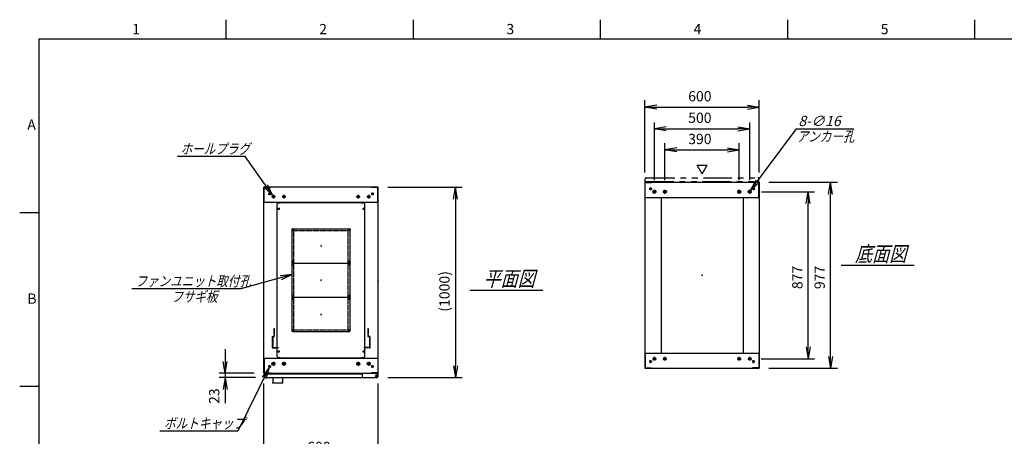
# Model space of a CAD drawing. Units: millimetres. Extents: x 0 to 398, y 1 to 284.
# Drawn here: x 0 to 258, y 175 to 284 of the extents above; entities that cross this region are included whole.
import ezdxf

# ---------------------------------------------------------------- set-up
doc = ezdxf.new("R2010")
doc.units = ezdxf.units.MM
doc.header["$MEASUREMENT"] = 0
for name, pattern in [('CENTER', [12, 7.5, -1.5, 1.5, -1.5]), ('DASHED', [4.5, 3, -1.5]), ('PHANTOM', [15, 7.5, -1.5, 1.5, -1.5, 1.5, -1.5])]:
    doc.linetypes.add(name, pattern=pattern)
doc.styles.get("Standard").update_dxf_attribs({"font": 'txt', "bigfont": 'EXTFONT'})
doc.dimstyles.get("Standard").update_dxf_attribs({"dimtxt": 0.18, "dimasz": 0.18, "dimexe": 0.18, "dimexo": 0.0625, "dimgap": 0.09, "dimtad": 0, "dimtih": 1, "dimtoh": 1, "dimdec": 4, "dimzin": 0, "dimdsep": 46, "dimtxsty": 'Standard', "dimcen": 0.09, "dimadec": 0, "dimazin": 0, "dimtfac": 1, "dimtdec": 4, "dimtofl": 0, "dimtmove": 0, "dimatfit": 3, "dimfxl": 1, "dimtolj": 1, "dimtzin": 0, "dimarcsym": 0})

# ---------------------------------------------------------------- blocks, each defined once
blk = doc.blocks.new('DTL0007')
at = {"color": 0, "linetype": 'Continuous'}
for p, q in [((-230, 400.9), (-225, 405.9)), ((-230, -400.9), (-230, 400.9)), ((-225, 405.9), (-214, 405.9)), ((-214, 407.5), (-214, 405.9)), ((-214, 407.5), (214, 407.5)), ((214, 407.5), (214, 405.9)), ((214, 405.9), (225, 405.9)), ((225, 405.9), (230, 400.9)), ((230, -400.9), (230, 400.9)), ((-225, -405.9), (-230, -400.9)), ((-225, -405.9), (-214, -405.9)), ((-214, -405.9), (-214, -407.5)), ((-214, -407.5), (214, -407.5)), ((214, -405.9), (225, -405.9)), ((214, -405.9), (214, -407.5)), ((225, -405.9), (230, -400.9))]:
    blk.add_line(p, q, dxfattribs=at)
at = {"color": 0, "linetype": 'CENTER'}
for p, q in [((-228.04, 375), (-216.96, 375)), ((-222.5, 380.54), (-222.5, 369.46)), ((216.96, 375), (228.04, 375)), ((222.5, 380.54), (222.5, 369.46)), ((-142.96, 265), (-152.04, 265)), ((-147.5, 269.54), (-147.5, 260.46)), ((152.04, 265), (142.96, 265)), ((147.5, 269.54), (147.5, 260.46)), ((-142.96, 95), (-152.04, 95)), ((-142.96, 85), (-152.04, 85)), ((-147.5, 99.54), (-147.5, 90.46)), ((-147.5, 89.54), (-147.5, 80.46)), ((152.04, 95), (142.96, 95)), ((152.04, 85), (142.96, 85)), ((147.5, 99.54), (147.5, 90.46)), ((147.5, 89.54), (147.5, 80.46)), ((-142.96, -85), (-152.04, -85)), ((-142.96, -95), (-152.04, -95)), ((-147.5, -80.46), (-147.5, -89.54)), ((-147.5, -90.46), (-147.5, -99.54)), ((152.04, -85), (142.96, -85)), ((152.04, -95), (142.96, -95)), ((147.5, -80.46), (147.5, -89.54)), ((147.5, -90.46), (147.5, -99.54)), ((-142.96, -265), (-152.04, -265)), ((-147.5, -260.46), (-147.5, -269.54)), ((152.04, -265), (142.96, -265)), ((147.5, -260.46), (147.5, -269.54)), ((-228.04, -375), (-216.96, -375)), ((-222.5, -369.46), (-222.5, -380.54)), ((216.96, -375), (228.04, -375)), ((222.5, -369.46), (222.5, -380.54))]:
    blk.add_line(p, q, dxfattribs=at)
at = {"color": 0, "linetype": 'DASHED'}
for p, q in [((-142.5, 260), (142.5, 260)), ((-142.5, -260), (-142.5, 260)), ((142.5, -260), (142.5, 260)), ((-142.5, -260), (142.5, -260))]:
    blk.add_line(p, q, dxfattribs=at)
at = {"color": 0, "linetype": 'Continuous'}
for centre, radius in [((-222.5, 375), 3), ((222.5, 375), 3), ((-147.5, 265), 2), ((147.5, 265), 2), ((-147.5, 95), 2), ((-147.5, 85), 2), ((147.5, 95), 2), ((147.5, 85), 2), ((-147.5, -85), 2), ((-147.5, -95), 2), ((147.5, -85), 2), ((147.5, -95), 2), ((-147.5, -265), 2), ((147.5, -265), 2), ((-222.5, -375), 3), ((222.5, -375), 3)]:
    blk.add_circle(centre, radius, dxfattribs=at)
at = {"color": 0}
blk.add_point((0, 0), dxfattribs=at)
blk = doc.blocks.new('DTL0001')
at = {"color": 0, "linetype": 'CENTER'}
for p, q in [((-140.96, 85), (-154.04, 85)), ((-147.5, 91.54), (-147.5, 78.46)), ((154.04, 85), (140.96, 85)), ((147.5, 91.54), (147.5, 78.46)), ((-140.96, -85), (-154.04, -85)), ((-147.5, -78.46), (-147.5, -91.54)), ((154.04, -85), (140.96, -85)), ((147.5, -78.46), (147.5, -91.54))]:
    blk.add_line(p, q, dxfattribs=at)
at = {"color": 0, "linetype": 'Continuous'}
for p, q in [((-152.5, 86), (-152.5, -86)), ((-148.5, 90), (148.5, 90)), ((152.5, 86), (152.5, -86)), ((-148.5, -90), (148.5, -90))]:
    blk.add_line(p, q, dxfattribs=at)
for centre in [(-147.5, 85), (147.5, 85), (-147.5, -85), (147.5, -85)]:
    blk.add_circle(centre, 4, dxfattribs=at)
for centre, start, end in [((-148.5, 86), 90, 180), ((148.5, 86), 0, 90), ((-148.5, -86), 180, 270), ((148.5, -86), 270, 360)]:
    blk.add_arc(centre, 4, start, end, dxfattribs=at)
at = {"color": 0}
for p in [(-147.5, 85), (147.5, 85), (0, 0), (-147.5, -85), (147.5, -85)]:
    blk.add_point(p, dxfattribs=at)
blk = doc.blocks.new('DTL0012')
at = {"color": 0, "linetype": 'DASHED'}
for p, q in [((-512, -60), (-512, 0)), ((-512, 0), (-482, 0)), ((-482, -2.3), (-482, 0)), ((-30, -2.3), (-30, 0)), ((0, 0), (-30, 0)), ((0, -60), (0, 0)), ((-509.7, -2.3), (-482, -2.3)), ((-509.7, -57.7), (-509.7, -2.3)), ((-2.3, -2.3), (-30, -2.3)), ((-2.3, -57.7), (-2.3, -2.3)), ((-512, -60), (-503.8, -60)), ((-509.7, -57.7), (-501.5, -57.7)), ((-503.8, -102), (-503.8, -60)), ((-503.8, -102), (-501.5, -102)), ((-501.5, -102), (-501.5, -57.7)), ((-10.5, -102), (-10.5, -57.7)), ((-2.3, -57.7), (-10.5, -57.7)), ((-8.2, -102), (-10.5, -102)), ((0, -60), (-8.2, -60)), ((-8.2, -102), (-8.2, -60))]:
    blk.add_line(p, q, dxfattribs=at)
at = {"color": 0}
blk.add_point((0, 0), dxfattribs=at)
blk = doc.blocks.new('_Open')
at = {"color": 0, "linetype": 'ByBlock', "lineweight": -2}
for p, q in [((-1, 0.166667), (0, 0)), ((-1, -0.166667), (0, 0)), ((0, 0), (-1, 0))]:
    blk.add_line(p, q, dxfattribs=at)
blk = doc.blocks.new('*D30')
at = {"color": 0, "lineweight": -2}
for p, q in [((64.11, 153.23), (64.11, 188.54)), ((94.11, 153.23), (94.11, 188.54)), ((67.23, 168.98), (91, 168.98))]:
    blk.add_line(p, q, dxfattribs=at)
at = {"layer": 'Defpoints', "color": 0}
for p in [(94.11, 168.98), (64.11, 150.69), (94.11, 150.69)]:
    blk.add_point(p, dxfattribs=at)
at = {"color": 0, "lineweight": -2, "xscale": 3.113999999999999, "yscale": 3.113999999999999, "zscale": 3.113999999999999, "rotation": 180}
blk.add_blockref('_Open', (64.11, 168.98), dxfattribs=at)
at = {"color": 0, "lineweight": -2, "xscale": 3.113999999999999, "yscale": 3.113999999999999, "zscale": 3.113999999999999}
blk.add_blockref('_Open', (94.11, 168.98), dxfattribs=at)
at = {"color": 7, "insert": (75.46, 169.66), "char_height": 2.7, "attachment_point": 7}
blk.add_mtext('600', dxfattribs=at)
blk = doc.blocks.new('*D37')
at = {"color": 0, "lineweight": -2}
for p, q in [((196.65, 241.35), (214.64, 241.35)), ((212.84, 195.61), (212.84, 238.23)), ((196.65, 192.5), (214.64, 192.5))]:
    blk.add_line(p, q, dxfattribs=at)
at = {"layer": 'Defpoints', "color": 0}
for p in [(194.11, 241.35), (212.84, 241.35), (194.11, 192.5)]:
    blk.add_point(p, dxfattribs=at)
at = {"color": 0, "lineweight": -2, "xscale": 3.113999999999999, "yscale": 3.113999999999999, "zscale": 3.113999999999999}
for p, rotation in [((212.84, 241.35), 90), ((212.84, 192.5), 270)]:
    blk.add_blockref('_Open', p, dxfattribs=dict(at, rotation=rotation))
at = {"color": 7, "insert": (212.16, 213.27), "char_height": 2.7, "attachment_point": 7, "rotation": 90}
blk.add_mtext('977', dxfattribs=at)
blk = doc.blocks.new('*D38')
at = {"color": 0, "lineweight": -2}
for p, q in [((194.68, 238.85), (208.6, 238.85)), ((206.98, 198.11), (206.98, 235.73)), ((194.63, 195), (208.6, 195))]:
    blk.add_line(p, q, dxfattribs=at)
at = {"layer": 'Defpoints', "color": 0}
for p in [(192.14, 238.85), (206.98, 238.85), (192.09, 195)]:
    blk.add_point(p, dxfattribs=at)
at = {"color": 0, "lineweight": -2, "xscale": 3.113999999999999, "yscale": 3.113999999999999, "zscale": 3.113999999999999}
for p, rotation in [((206.98, 238.85), 89.99999999999996), ((206.98, 195), 269.9999999999999)]:
    blk.add_blockref('_Open', p, dxfattribs=dict(at, rotation=rotation))
at = {"color": 7, "insert": (206.3, 213.27), "char_height": 2.7, "attachment_point": 7, "rotation": 90}
blk.add_mtext('877', dxfattribs=at)
blk = doc.blocks.new('*D39')
at = {"color": 0, "lineweight": -2}
for p, q in [((164.11, 243.89), (164.11, 262.84)), ((167.23, 261.04), (191, 261.04)), ((194.11, 243.89), (194.11, 262.84))]:
    blk.add_line(p, q, dxfattribs=at)
at = {"layer": 'Defpoints', "color": 0}
for p in [(194.11, 261.04), (164.11, 241.35), (194.11, 241.35)]:
    blk.add_point(p, dxfattribs=at)
at = {"color": 0, "lineweight": -2, "xscale": 3.113999999999999, "yscale": 3.113999999999999, "zscale": 3.113999999999999, "rotation": 180}
blk.add_blockref('_Open', (164.11, 261.04), dxfattribs=at)
at = {"color": 0, "lineweight": -2, "xscale": 3.113999999999999, "yscale": 3.113999999999999, "zscale": 3.113999999999999}
blk.add_blockref('_Open', (194.11, 261.04), dxfattribs=at)
at = {"color": 7, "insert": (175.46, 261.71), "char_height": 2.7, "attachment_point": 7}
blk.add_mtext('600', dxfattribs=at)
blk = doc.blocks.new('*D40')
at = {"color": 0, "lineweight": -2}
for p, q in [((166.61, 241.91), (166.61, 257)), ((191.61, 241.91), (191.61, 257)), ((169.73, 255.38), (188.5, 255.38))]:
    blk.add_line(p, q, dxfattribs=at)
at = {"layer": 'Defpoints', "color": 0}
for p in [(191.61, 255.38), (166.61, 239.37), (191.61, 239.37)]:
    blk.add_point(p, dxfattribs=at)
at = {"color": 0, "lineweight": -2, "xscale": 3.113999999999999, "yscale": 3.113999999999999, "zscale": 3.113999999999999, "rotation": 180}
blk.add_blockref('_Open', (166.61, 255.38), dxfattribs=at)
at = {"color": 0, "lineweight": -2, "xscale": 3.113999999999999, "yscale": 3.113999999999999, "zscale": 3.113999999999999}
blk.add_blockref('_Open', (191.61, 255.38), dxfattribs=at)
at = {"color": 7, "insert": (175.46, 256.05), "char_height": 2.7, "attachment_point": 7}
blk.add_mtext('500', dxfattribs=at)
blk = doc.blocks.new('*D41')
at = {"color": 0, "lineweight": -2}
for p, q in [((169.36, 241.91), (169.36, 251.62)), ((188.86, 241.91), (188.86, 251.62)), ((172.48, 249.82), (185.75, 249.82))]:
    blk.add_line(p, q, dxfattribs=at)
at = {"layer": 'Defpoints', "color": 0}
for p in [(188.86, 249.82), (169.36, 239.37), (188.86, 239.37)]:
    blk.add_point(p, dxfattribs=at)
at = {"color": 0, "lineweight": -2, "xscale": 3.113999999999999, "yscale": 3.113999999999999, "zscale": 3.113999999999999, "rotation": 180}
blk.add_blockref('_Open', (169.36, 249.82), dxfattribs=at)
at = {"color": 0, "lineweight": -2, "xscale": 3.113999999999999, "yscale": 3.113999999999999, "zscale": 3.113999999999999}
blk.add_blockref('_Open', (188.86, 249.82), dxfattribs=at)
at = {"color": 7, "insert": (175.46, 250.49), "char_height": 2.7, "attachment_point": 7}
blk.add_mtext('390', dxfattribs=at)
blk = doc.blocks.new('SYM0003')
at = {"color": 7, "linetype": 'Continuous'}
for p, q in [((0, 0), (12.01, 16.21)), ((12.01, 16.21), (27.11, 16.21)), ((0, 0), (1.41, 2.83)), ((0, 0), (2.29, 2.18))]:
    blk.add_line(p, q, dxfattribs=at)
at = {"color": 7, "insert": (12.52, 16.89), "char_height": 2.7, "attachment_point": 7}
blk.add_mtext('{\\W1;\\Q15;8-∅16}', dxfattribs=at)
blk = doc.blocks.new('*D43')
at = {"color": 0, "lineweight": -2}
for p, q in [((96.65, 240.04), (116.16, 240.04)), ((114.36, 236.93), (114.36, 193.16)), ((96.65, 190.04), (116.16, 190.04))]:
    blk.add_line(p, q, dxfattribs=at)
at = {"layer": 'Defpoints', "color": 0}
for p in [(94.11, 240.04), (94.11, 190.04), (114.36, 190.04)]:
    blk.add_point(p, dxfattribs=at)
at = {"color": 0, "lineweight": -2, "xscale": 3.113999999999999, "yscale": 3.113999999999999, "zscale": 3.113999999999999}
for p, rotation in [((114.36, 240.04), 90.00000000000006), ((114.36, 190.04), 270.0000000000001)]:
    blk.add_blockref('_Open', p, dxfattribs=dict(at, rotation=rotation))
at = {"color": 7, "insert": (113.68, 207.34), "char_height": 2.7, "attachment_point": 7, "rotation": 90}
blk.add_mtext('(1000)', dxfattribs=at)
blk = doc.blocks.new('*D44')
at = {"color": 7, "linetype": 'Continuous'}
for p, q in [((53.94, 197.54), (53.94, 183.69)), ((53.94, 191.19), (53.39, 194.31)), ((53.94, 191.19), (54.49, 194.31)), ((61.57, 191.19), (52.32, 191.19)), ((61.92, 190.04), (52.32, 190.04)), ((53.94, 190.04), (53.39, 186.93)), ((53.94, 190.04), (54.49, 186.93)), ((53.94, 190.04), (53.94, 183.37))]:
    blk.add_line(p, q, dxfattribs=at)
at = {"layer": 'Defpoints', "color": 0}
for p in [(53.94, 190.04), (64.11, 191.19), (64.46, 190.04)]:
    blk.add_point(p, dxfattribs=at)
at = {"color": 7, "insert": (53.26, 183.14), "char_height": 2.7, "attachment_point": 7, "rotation": 90}
blk.add_mtext('23', dxfattribs=at)
blk = doc.blocks.new('SYM0008')
at = {"color": 7, "linetype": 'Continuous'}
for p, q in [((0, 0), (-8.23, -16.7)), ((0, 0), (-1.87, -2.55)), ((0, 0), (-0.88, -3.04)), ((-8.23, -16.7), (-28.73, -16.7))]:
    blk.add_line(p, q, dxfattribs=at)
at = {"color": 7, "insert": (-27.61, -16.02), "char_height": 2.7, "attachment_point": 7}
blk.add_mtext('{\\W0.822222;\\Q15;ボルトキャップ}', dxfattribs=at)
blk = doc.blocks.new('SYM0010')
at = {"color": 7, "linetype": 'Continuous'}
for p, q in [((-7.21, 10.25), (-25.01, 10.25)), ((0, 0), (-7.21, 10.25)), ((0, 0), (-1.34, 2.86)), ((0, 0), (-2.24, 2.23))]:
    blk.add_line(p, q, dxfattribs=at)
at = {"color": 7, "insert": (-24.19, 10.92), "char_height": 2.7, "attachment_point": 7}
blk.add_mtext('{\\W0.822222;\\Q15;ホールプラグ}', dxfattribs=at)
blk = doc.blocks.new('SYM0011')
at = {"color": 7, "linetype": 'Continuous'}
for p, q in [((0, 0), (-13.46, -3.72)), ((0, 0), (-3.15, -0.3)), ((0, 0), (-2.85, -1.36)), ((-13.46, -3.72), (-42.06, -3.72))]:
    blk.add_line(p, q, dxfattribs=at)
at = {"color": 7, "insert": (-41.12, -3.05), "char_height": 2.7, "attachment_point": 7}
blk.add_mtext('{\\W0.822222;\\Q15;ファンユニット取付孔}', dxfattribs=at)

msp = doc.modelspace()

# ---------------------------------------------------------------- linework, layer by layer
at = {"color": 7, "linetype": 'Continuous'}
for p, q in [((54.13, 284), (54.13, 279)), ((103.25, 284), (103.25, 279)), ((152.38, 284), (152.38, 279)), ((201.5, 284), (201.5, 279)), ((250.63, 284), (250.63, 279)), ((5, 279), (398, 279)), ((5, 279), (5, 5)), ((179.14, 243.57), (177.84, 245.82)), ((177.84, 245.82), (180.44, 245.82)), ((179.14, 243.57), (180.44, 245.82)), ((164.11, 241.35), (194.11, 241.35)), ((164.11, 241.35), (164.11, 192.5)), ((164.19, 241.27), (165.86, 241.27)), ((164.19, 237.35), (164.19, 241.27)), ((165.86, 241.27), (165.86, 241.35)), ((192.36, 241.27), (192.36, 241.35)), ((194.03, 241.27), (192.36, 241.27)), ((194.03, 237.35), (194.03, 241.27)), ((194.11, 241.35), (194.11, 192.5)), ((94.11, 240.04), (64.11, 240.04)), ((64.11, 191.19), (64.11, 240.04)), ((64.19, 236.04), (64.19, 239.96)), ((64.19, 239.96), (65.86, 239.96)), ((65.86, 239.96), (65.86, 240.04)), ((92.36, 239.96), (92.36, 240.04)), ((94.03, 239.96), (92.36, 239.96)), ((94.03, 236.04), (94.03, 239.96)), ((94.11, 191.19), (94.11, 240.04)), ((94.11, 236.04), (64.11, 236.04)), ((164.11, 237.35), (194.11, 237.35)), ((168.36, 237.35), (168.36, 196.5)), ((189.86, 237.35), (189.86, 196.5)), ((5, 233.33), (0, 233.33)), ((215.61, 219.52), (234.8, 219.52)), ((118.11, 213.02), (137.3, 213.02)), ((164.11, 196.5), (194.11, 196.5)), ((164.19, 196.5), (164.19, 192.58)), ((194.03, 196.5), (194.03, 192.58)), ((64.11, 195.19), (94.11, 195.19)), ((64.19, 195.19), (64.19, 191.27)), ((89.93, 195.19), (93.18, 195.19)), ((94.03, 195.19), (94.03, 191.27)), ((64.19, 191.27), (65.86, 191.27)), ((65.86, 191.27), (65.86, 191.19)), ((92.36, 191.27), (92.36, 191.19)), ((94.03, 191.27), (92.36, 191.27)), ((164.11, 192.5), (194.11, 192.5)), ((164.19, 192.58), (165.86, 192.58)), ((165.86, 192.58), (165.86, 192.5)), ((192.36, 192.58), (192.36, 192.5)), ((194.03, 192.58), (192.36, 192.58)), ((64.11, 191.19), (94.11, 191.19)), ((64.21, 191.04), (64.21, 190.29)), ((64.21, 191.04), (89.93, 191.04)), ((64.46, 190.04), (93.78, 190.04)), ((66.44, 190.04), (66.44, 188.94)), ((66.69, 188.69), (68.69, 188.69)), ((68.94, 190.04), (68.94, 188.94)), ((89.93, 191.19), (89.93, 190.29)), ((93.18, 191.19), (93.18, 191.08)), ((93.18, 191.08), (93.78, 191.08)), ((93.91, 191.04), (94.02, 191.04)), ((94.02, 191.04), (94.02, 190.91)), ((94.03, 190.83), (94.03, 190.29)), ((5, 187.67), (0, 187.67))]:
    msp.add_line(p, q, dxfattribs=at)
at = {"color": 7, "linetype": 'PHANTOM'}
for p, q in [((164.21, 241.5), (164.21, 242.25)), ((164.21, 241.5), (194.03, 241.5)), ((164.46, 242.5), (193.78, 242.5)), ((194.03, 241.5), (194.03, 242.25))]:
    msp.add_line(p, q, dxfattribs=at)
at = {"color": 7, "linetype": 'CENTER'}
for p, q in [((65.99, 238.29), (65.24, 238.29)), ((65.61, 238.67), (65.61, 237.92)), ((66.61, 238.02), (66.61, 237.07)), ((69.36, 238.02), (69.36, 237.07)), ((88.86, 238.02), (88.86, 237.07)), ((91.61, 238.02), (91.61, 237.07)), ((92.24, 238.29), (92.99, 238.29)), ((92.61, 238.67), (92.61, 237.92)), ((165.99, 239.6), (165.24, 239.6)), ((165.61, 239.97), (165.61, 239.22)), ((167.14, 238.85), (166.09, 238.85)), ((166.61, 238.32), (166.61, 239.37)), ((169.89, 238.85), (168.84, 238.85)), ((169.36, 238.32), (169.36, 239.37)), ((188.34, 238.85), (189.39, 238.85)), ((188.86, 238.32), (188.86, 239.37)), ((191.09, 238.85), (192.14, 238.85)), ((191.61, 238.32), (191.61, 239.37)), ((192.24, 239.6), (192.99, 239.6)), ((192.61, 239.97), (192.61, 239.22)), ((67.09, 237.54), (66.14, 237.54)), ((69.84, 237.54), (68.89, 237.54)), ((88.39, 237.54), (89.34, 237.54)), ((91.14, 237.54), (92.09, 237.54)), ((66.61, 194.22), (66.61, 193.17)), ((69.36, 194.22), (69.36, 193.17)), ((88.86, 194.22), (88.86, 193.17)), ((91.61, 194.22), (91.61, 193.17)), ((165.99, 194.25), (165.24, 194.25)), ((165.61, 193.87), (165.61, 194.62)), ((167.09, 195), (166.14, 195)), ((166.61, 194.52), (166.61, 195.47)), ((169.84, 195), (168.89, 195)), ((169.36, 194.52), (169.36, 195.47)), ((188.39, 195), (189.34, 195)), ((188.86, 194.52), (188.86, 195.47)), ((191.14, 195), (192.09, 195)), ((191.61, 194.52), (191.61, 195.47)), ((192.24, 194.25), (192.99, 194.25)), ((192.61, 193.87), (192.61, 194.62)), ((65.99, 192.94), (65.24, 192.94)), ((65.61, 192.57), (65.61, 193.32)), ((67.14, 193.69), (66.09, 193.69)), ((69.89, 193.69), (68.84, 193.69)), ((88.34, 193.69), (89.39, 193.69)), ((91.09, 193.69), (92.14, 193.69)), ((92.24, 192.94), (92.99, 192.94)), ((92.61, 192.57), (92.61, 193.32)), ((93.31, 190.44), (94.01, 190.44)), ((93.32, 190.44), (94, 190.44)), ((93.66, 190.8), (93.66, 190.09)), ((93.66, 190.78), (93.66, 190.1))]:
    msp.add_line(p, q, dxfattribs=at)
at = {"color": 7, "linetype": 'Continuous'}
for centre, radius in [((65.61, 238.29), 0.25), ((66.61, 237.54), 0.35), ((69.36, 237.54), 0.35), ((88.86, 237.54), 0.35), ((91.61, 237.54), 0.35), ((92.61, 238.29), 0.25), ((165.61, 239.6), 0.25), ((166.61, 238.85), 0.4), ((169.36, 238.85), 0.4), ((188.86, 238.85), 0.4), ((191.61, 238.85), 0.4), ((192.61, 239.6), 0.25), ((66.61, 193.69), 0.4), ((69.36, 193.69), 0.4), ((88.86, 193.69), 0.4), ((91.61, 193.69), 0.4), ((165.61, 194.25), 0.25), ((166.61, 195), 0.35), ((169.36, 195), 0.35), ((188.86, 195), 0.35), ((191.61, 195), 0.35), ((192.61, 194.25), 0.25), ((65.61, 192.94), 0.25), ((92.61, 192.94), 0.25), ((93.66, 190.44), 0.212), ((93.66, 190.44), 0.212)]:
    msp.add_circle(centre, radius, dxfattribs=at)
at = {"color": 7, "linetype": 'PHANTOM'}
for centre, start, end in [((164.46, 242.25), 90, 180), ((193.78, 242.25), 0, 90)]:
    msp.add_arc(centre, 0.25, start, end, dxfattribs=at)
at = {"color": 7, "linetype": 'Continuous'}
for centre, start, end in [((64.46, 190.29), 180, 270), ((66.69, 188.94), 180, 270), ((68.69, 188.94), 270, 360), ((90.18, 190.29), 180, 270), ((93.78, 190.83), 0, 90), ((93.78, 190.29), 270, 360)]:
    msp.add_arc(centre, 0.25, start, end, dxfattribs=at)
at = {"color": 7}
for p in [(79.11, 224.62), (79.11, 215.62), (94.11, 215.62), (179.11, 216.92), (79.11, 206.62), (66.44, 188.69), (68.94, 188.69)]:
    msp.add_point(p, dxfattribs=at)

# ---------------------------------------------------------------- block references
for name, p in [('SYM0003', (191.85, 239.17)), ('SYM0010', (66.41, 237.83)), ('SYM0011', (71.49, 217.07)), ('SYM0008', (65.5, 192.72))]:
    msp.add_blockref(name, p, dxfattribs=at)
at = {"color": 7, "xscale": 0.05}
for name, p, yscale in [('DTL0007', (79.11, 215.62), 0.05), ('DTL0001', (79.11, 224.62), -0.05), ('DTL0001', (79.11, 215.62), -0.05), ('DTL0001', (79.11, 206.62), -0.05), ('DTL0012', (91.91, 197.87), -0.05)]:
    msp.add_blockref(name, p, dxfattribs=dict(at, yscale=yscale))

# ---------------------------------------------------------------- texts
at = {"color": 7, "attachment_point": 7}
for s, insert, char_height in [('{\\W1;1}', (29.49, 280.18), 2.7), ('{\\W1;2}', (78.62, 280.18), 2.7), ('{\\W1;3}', (127.74, 280.18), 2.7), ('{\\W1;4}', (176.87, 280.18), 2.7), ('{\\W1;5}', (225.99, 280.18), 2.7), ('{\\W1;A}', (2, 255.1), 2.7), ('{\\W0.822222;\\Q15;アンカー孔}', (203.94, 252.01), 2.7), ('{\\W0.822222;\\Q15;底面図}', (219.26, 220.52), 4), ('{\\W0.822222;\\Q15;平面図}', (121.76, 214.02), 4), ('{\\W1;B}', (2, 209.43), 2.7), ('{\\W0.822222;\\Q15;フサギ板}', (39.8, 209.97), 2.7)]:
    msp.add_mtext(s, dxfattribs=dict(at, insert=insert, char_height=char_height))

# ---------------------------------------------------------------- dimensions: what is measured, and where the dimension line sits
at = {"color": 7}
for base, p1, p2, angle, text, override, picture, middle in [((194.11, 261.04), (164.11, 241.35), (194.11, 241.35), 180, '600', {"dimtxt": 2.7, "dimasz": 3.114, "dimexe": 1.8, "dimexo": 2.54, "dimgap": 0.675, "dimtad": 1, "dimtih": 0, "dimtoh": 0, "dimdec": 0, "dimblk1": 'Open', "dimblk2": 'Open', "dimsah": 1, "dimse1": 0, "dimse2": 0, "dimaunit": 1, "dimtmove": 0, "dimtvp": 1}, '*D39', (179.11, 263.06)), ((191.61, 255.38), (166.61, 239.37), (191.61, 239.37), 180, '500', {"dimtxt": 2.7, "dimasz": 3.114, "dimexe": 1.62, "dimexo": 2.54, "dimgap": 0.675, "dimtad": 1, "dimtih": 0, "dimtoh": 0, "dimdec": 0, "dimblk1": 'Open', "dimblk2": 'Open', "dimsah": 1, "dimse1": 0, "dimse2": 0, "dimaunit": 1, "dimtmove": 0, "dimtvp": 1}, '*D40', (179.11, 257.4)), ((188.86, 249.82), (169.36, 239.37), (188.86, 239.37), 180, '390', {"dimtxt": 2.7, "dimasz": 3.114, "dimexe": 1.8, "dimexo": 2.54, "dimgap": 0.675, "dimtad": 1, "dimtih": 0, "dimtoh": 0, "dimdec": 0, "dimblk1": 'Open', "dimblk2": 'Open', "dimsah": 1, "dimse1": 0, "dimse2": 0, "dimaunit": 1, "dimtmove": 0, "dimtvp": 1}, '*D41', (179.11, 251.84)), ((212.84, 241.35), (194.11, 192.5), (194.11, 241.35), 270, '977', {"dimtxt": 2.7, "dimasz": 3.114, "dimexe": 1.8, "dimexo": 2.54, "dimgap": 0.675, "dimtad": 1, "dimtih": 0, "dimtoh": 0, "dimdec": 0, "dimblk1": 'Open', "dimblk2": 'Open', "dimsah": 1, "dimse1": 0, "dimse2": 0, "dimaunit": 1, "dimtmove": 0, "dimtvp": 1}, '*D37', (210.81, 216.92)), ((114.36, 190.04), (94.11, 240.04), (94.11, 190.04), 90, '(1000)', {"dimtxt": 2.7, "dimasz": 3.114, "dimexe": 1.8, "dimexo": 2.54, "dimgap": 0.675, "dimtad": 1, "dimtih": 0, "dimtoh": 0, "dimdec": 0, "dimblk1": 'Open', "dimblk2": 'Open', "dimsah": 1, "dimse1": 0, "dimse2": 0, "dimaunit": 1, "dimtmove": 0, "dimtvp": 1}, '*D43', (111.63, 215.04)), ((206.98, 238.85), (192.09, 195), (192.14, 238.85), 270, '877', {"dimtxt": 2.7, "dimasz": 3.114, "dimexe": 1.62, "dimexo": 2.54, "dimgap": 0.675, "dimtad": 1, "dimtih": 0, "dimtoh": 0, "dimdec": 0, "dimblk1": 'Open', "dimblk2": 'Open', "dimsah": 1, "dimse1": 0, "dimse2": 0, "dimaunit": 1, "dimtmove": 0, "dimtvp": 1}, '*D38', (204.95, 216.92)), ((94.11, 168.98), (64.11, 150.69), (94.11, 150.69), 180, '600', {"dimtxt": 2.7, "dimasz": 3.114, "dimexe": 19.559564, "dimexo": 2.54, "dimgap": 0.675, "dimtad": 1, "dimtih": 0, "dimtoh": 0, "dimdec": 0, "dimblk1": 'Open', "dimblk2": 'Open', "dimsah": 1, "dimse1": 0, "dimse2": 0, "dimaunit": 1, "dimtmove": 0, "dimtvp": 1}, '*D30', (79.11, 171.01))]:
    dim = msp.add_linear_dim(base=base, p1=p1, p2=p2, angle=angle, text=text, dimstyle='Standard', override=override, dxfattribs=at)
    dim.commit()
    dim.dimension.update_dxf_attribs({"geometry": picture, "text_midpoint": middle})
dim = msp.add_linear_dim(base=(53.94, 190.04), p1=(64.11, 191.19), p2=(64.46, 190.04), angle=90, text='23', dimstyle='Standard', override={"dimtxt": 2.7, "dimasz": 3.114, "dimexe": 1.62, "dimexo": 2.54, "dimgap": 0.675, "dimtad": 1, "dimtih": 0, "dimtoh": 0, "dimdec": 0, "dimblk1": 'Open', "dimblk2": 'Open', "dimsah": 1, "dimse1": 0, "dimse2": 0, "dimaunit": 1, "dimtmove": 0, "dimtvp": 1}, dxfattribs=at)
dim.commit()
dim.dimension.update_dxf_attribs({"geometry": '*D44', "text_midpoint": (53.94, 185.44), "dimtype": 160})

doc.saveas('drawing.dxf')
